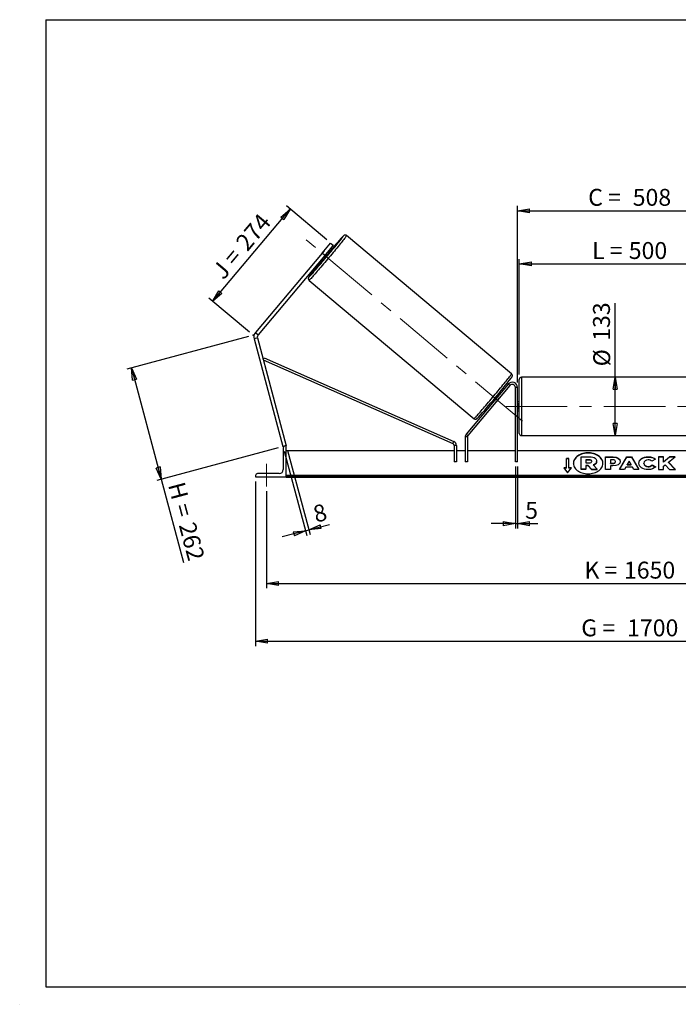
# Model space of a CAD drawing. Units: millimetres. Extents: x 0 to 292, y 1 to 205.
# Drawn here: x 0 to 136, y 1 to 205 of the extents above; entities that cross this region are included whole.
import ezdxf

# ---------------------------------------------------------------- set-up
doc = ezdxf.new("R2010")
doc.units = ezdxf.units.MM
doc.header["$PDSIZE"] = -1
doc.linetypes.add('CENTERX2', pattern=[20.32, 12.7, -2.54, 2.54, -2.54])
doc.layers.add('SLD-0', color=7, linetype='Continuous')
doc.styles.add('SLDTEXTSTYLE0', font='TXT', dxfattribs={"width": 0.75})
doc.styles.add('SLDTEXTSTYLE2', font='TXT', dxfattribs={"width": 0.666667})
doc.dimstyles.new('SLDDIMSTYLE0', dxfattribs={"dimtxt": 3.501, "dimasz": 2.5, "dimexe": 0, "dimexo": 0.0625, "dimgap": 0.87525, "dimtad": 1, "dimdec": 0, "dimlfac": 11, "dimrnd": 1e-09, "dimzin": 12, "dimdsep": 46, "dimtxsty": 'SLDTEXTSTYLE0', "dimblk1": 'CLOSED', "dimblk2": 'CLOSED', "dimsah": 1, "dimcen": 0.09, "dimadec": 0, "dimazin": 3, "dimtfac": 1, "dimtofl": 0, "dimtmove": 0, "dimatfit": 3, "dimldrblk": 'CLOSED', "dimfxl": 1, "dimfrac": 2, "dimtolj": 1, "dimtzin": 12, "dimarcsym": 0})
doc.dimstyles.new('SLDDIMSTYLE1', dxfattribs={"dimtxt": 3.501, "dimasz": 2.5, "dimexe": 0, "dimexo": 0.0625, "dimgap": 0.87525, "dimtad": 1, "dimdec": 4, "dimlfac": 11, "dimzin": 12, "dimdsep": 46, "dimtxsty": 'SLDTEXTSTYLE0', "dimblk1": 'CLOSED', "dimblk2": 'CLOSED', "dimsah": 1, "dimcen": 0.09, "dimadec": 0, "dimazin": 3, "dimtfac": 1, "dimtofl": 0, "dimtmove": 0, "dimatfit": 3, "dimldrblk": 'CLOSED', "dimfxl": 1, "dimfrac": 2, "dimtolj": 1, "dimtzin": 12, "dimarcsym": 0})
doc.dimstyles.new('SLDDIMSTYLE2', dxfattribs={"dimtxt": 3.501, "dimasz": 2.5, "dimexe": 0, "dimexo": 0.0625, "dimgap": 0.87525, "dimtad": 1, "dimdec": 0, "dimlfac": 11, "dimrnd": 1e-09, "dimzin": 12, "dimdsep": 46, "dimtxsty": 'SLDTEXTSTYLE0', "dimblk1": 'CLOSED', "dimblk2": 'CLOSED', "dimsah": 1, "dimcen": 0.09, "dimadec": 0, "dimazin": 3, "dimtfac": 1, "dimtmove": 0, "dimatfit": 0, "dimldrblk": 'CLOSED', "dimfxl": 1, "dimfrac": 2, "dimtolj": 1, "dimtzin": 12, "dimarcsym": 0})

# ---------------------------------------------------------------- blocks, each defined once
blk = doc.blocks.new('_Closed')
at = {"color": 0, "linetype": 'ByBlock', "lineweight": -2}
for p, q in [((-1, 0.166667), (0, 0)), ((-1, 0.166667), (-1, -0.166667)), ((0, 0), (-1, -0.166667)), ((0, 0), (-1, 0))]:
    blk.add_line(p, q, dxfattribs=at)
blk = doc.blocks.new('_D')
at = {"layer": 'SLD-0'}
for p, q in [((46.9, 139.43), (21.75, 132.69)), ((22.71, 132.95), (28.88, 109.92)), ((53.07, 116.4), (27.92, 109.66)), ((28.88, 109.92), (33.5, 92.66))]:
    blk.add_line(p, q, dxfattribs=at)
at = {"layer": 'SLD-0', "xscale": 2.5, "yscale": 2.5}
for p, rotation in [((22.71, 132.95), 105), ((28.88, 109.92), 285)]:
    blk.add_blockref('_Closed', p, dxfattribs=dict(at, rotation=rotation))
at = {"layer": 'SLD-0', "char_height": 3.501, "attachment_point": 1, "rotation": 285}
for s, insert, style in [('H =', (33.63, 109.64), 'SLDTEXTSTYLE2'), ('262', (35.85, 101.33), 'SLDTEXTSTYLE0')]:
    blk.add_mtext(s, dxfattribs=dict(at, insert=insert, style=style))
blk = doc.blocks.new('_D_1')
at = {"layer": 'SLD-0'}
for p, q in [((39.49, 146.71), (55.51, 165.81)), ((63.12, 159.42), (54.75, 166.45)), ((47.1, 140.33), (38.72, 147.35))]:
    blk.add_line(p, q, dxfattribs=at)
at = {"layer": 'SLD-0', "xscale": 2.5, "yscale": 2.5}
for p, rotation in [((55.51, 165.81), 50), ((39.49, 146.71), 230)]:
    blk.add_blockref('_Closed', p, dxfattribs=dict(at, rotation=rotation))
at = {"layer": 'SLD-0', "char_height": 3.501, "attachment_point": 1, "rotation": 50}
for s, insert, style in [('274', (44.01, 159.13), 'SLDTEXTSTYLE0'), ('J =', (39.08, 153.25), 'SLDTEXTSTYLE2')]:
    blk.add_mtext(s, dxfattribs=dict(at, insert=insert, style=style))
blk = doc.blocks.new('_D_2')
at = {"layer": 'SLD-0', "color": 7}
for p, q in [((191.45, 158.62), (204.13, 169.26)), ((152.19, 124.98), (220.24, 124.98))]:
    blk.add_line(p, q, dxfattribs=at)
blk.add_arc((151.36, 124.98), 67.88, 0, 40, dxfattribs=at)
at = {"layer": 'SLD-0', "color": 7, "xscale": 2.5, "yscale": 2.5}
for p, rotation in [((203.36, 168.61), 128.9454202905), ((219.24, 124.98), 271.0545797095)]:
    blk.add_blockref('_Closed', p, dxfattribs=dict(at, rotation=rotation))
at = {"layer": 'SLD-0', "color": 7, "insert": (218.19, 153.05), "char_height": 3.501, "attachment_point": 1, "rotation": 290, "style": 'SLDTEXTSTYLE0'}
blk.add_mtext('40°', dxfattribs=at)
blk = doc.blocks.new('_D_3')
at = {"layer": 'SLD-0', "color": 7}
for p, q in [((50.64, 107.43), (50.64, 87.33)), ((200.64, 107.43), (200.64, 87.33)), ((50.64, 88.33), (200.64, 88.33))]:
    blk.add_line(p, q, dxfattribs=at)
at = {"layer": 'SLD-0', "color": 7, "xscale": 2.5, "yscale": 2.5, "rotation": 180}
blk.add_blockref('_Closed', (50.64, 88.33), dxfattribs=at)
at = {"layer": 'SLD-0', "color": 7, "xscale": 2.5, "yscale": 2.5}
blk.add_blockref('_Closed', (200.64, 88.33), dxfattribs=at)
at = {"layer": 'SLD-0', "color": 7, "char_height": 3.501, "attachment_point": 1}
for s, insert, style in [('K =', (116.38, 92.84), 'SLDTEXTSTYLE2'), ('1650', (124.56, 92.84), 'SLDTEXTSTYLE0')]:
    blk.add_mtext(s, dxfattribs=dict(at, insert=insert, style=style))
blk = doc.blocks.new('_D_4')
at = {"layer": 'SLD-0', "color": 7}
for p, q in [((48.37, 109.43), (48.37, 75.39)), ((202.92, 109.43), (202.92, 75.39)), ((48.37, 76.39), (202.92, 76.39))]:
    blk.add_line(p, q, dxfattribs=at)
at = {"layer": 'SLD-0', "color": 7, "xscale": 2.5, "yscale": 2.5, "rotation": 180}
blk.add_blockref('_Closed', (48.37, 76.39), dxfattribs=at)
at = {"layer": 'SLD-0', "color": 7, "xscale": 2.5, "yscale": 2.5}
blk.add_blockref('_Closed', (202.92, 76.39), dxfattribs=at)
at = {"layer": 'SLD-0', "color": 7, "char_height": 3.501, "attachment_point": 1}
for s, insert, style in [('G =', (115.73, 80.9), 'SLDTEXTSTYLE2'), ('1700', (125.21, 80.9), 'SLDTEXTSTYLE0')]:
    blk.add_mtext(s, dxfattribs=dict(at, insert=insert, style=style))
blk = doc.blocks.new('_D_6')
at = {"layer": 'SLD-0', "color": 7}
for p, q in [((102.92, 131.57), (102.92, 155.47)), ((148.37, 131.57), (148.37, 155.47)), ((102.92, 154.47), (148.37, 154.47))]:
    blk.add_line(p, q, dxfattribs=at)
at = {"layer": 'SLD-0', "color": 7, "xscale": 2.5, "yscale": 2.5, "rotation": 180}
blk.add_blockref('_Closed', (102.92, 154.47), dxfattribs=at)
at = {"layer": 'SLD-0', "color": 7, "xscale": 2.5, "yscale": 2.5}
blk.add_blockref('_Closed', (148.37, 154.47), dxfattribs=at)
at = {"layer": 'SLD-0', "color": 7, "char_height": 3.501, "attachment_point": 1}
for s, insert, style in [('L =', (117.98, 158.98), 'SLDTEXTSTYLE2'), ('500', (125.55, 158.98), 'SLDTEXTSTYLE0')]:
    blk.add_mtext(s, dxfattribs=dict(at, insert=insert, style=style))
blk = doc.blocks.new('_D_7')
at = {"layer": 'SLD-0', "color": 7}
for p, q in [((102.55, 129.89), (102.55, 166.47)), ((102.55, 165.47), (148.73, 165.47)), ((148.73, 129.89), (148.73, 166.47))]:
    blk.add_line(p, q, dxfattribs=at)
at = {"layer": 'SLD-0', "color": 7, "xscale": 2.5, "yscale": 2.5, "rotation": 180}
blk.add_blockref('_Closed', (102.55, 165.47), dxfattribs=at)
at = {"layer": 'SLD-0', "color": 7, "xscale": 2.5, "yscale": 2.5}
blk.add_blockref('_Closed', (148.73, 165.47), dxfattribs=at)
at = {"layer": 'SLD-0', "color": 7, "char_height": 3.501, "attachment_point": 1}
for s, insert, style in [('C =', (117.16, 169.99), 'SLDTEXTSTYLE2'), ('508', (126.37, 169.99), 'SLDTEXTSTYLE0')]:
    blk.add_mtext(s, dxfattribs=dict(at, insert=insert, style=style))
blk = doc.blocks.new('_D_8')
at = {"layer": 'SLD-0', "color": 7}
for p, q in [((102.1, 112.52), (102.1, 99.71)), ((102.55, 112.52), (102.55, 99.71)), ((102.1, 100.71), (97.1, 100.71)), ((102.1, 100.71), (102.55, 100.71)), ((102.55, 100.71), (106.72, 100.71))]:
    blk.add_line(p, q, dxfattribs=at)
at = {"layer": 'SLD-0', "color": 7, "xscale": 2.5, "yscale": 2.5}
blk.add_blockref('_Closed', (102.1, 100.71), dxfattribs=at)
at = {"layer": 'SLD-0', "color": 7, "xscale": 2.5, "yscale": 2.5, "rotation": 180}
blk.add_blockref('_Closed', (102.55, 100.71), dxfattribs=at)
at = {"layer": 'SLD-0', "color": 7, "insert": (104.13, 105.22), "char_height": 3.5, "attachment_point": 1, "style": 'SLDTEXTSTYLE0'}
blk.add_mtext('5', dxfattribs=at)
blk = doc.blocks.new('_D_9')
at = {"layer": 'SLD-0', "color": 7}
for p, q in [((54.29, 115.69), (58.96, 98.28)), ((54.99, 115.88), (59.66, 98.47)), ((59.4, 99.43), (63.64, 100.57)), ((58.7, 99.24), (53.87, 97.95)), ((58.7, 99.24), (59.4, 99.43))]:
    blk.add_line(p, q, dxfattribs=at)
at = {"layer": 'SLD-0', "color": 7, "xscale": 2.5, "yscale": 2.5}
for p, rotation in [((59.4, 99.43), 195), ((58.7, 99.24), 15)]:
    blk.add_blockref('_Closed', p, dxfattribs=dict(at, rotation=rotation))
at = {"layer": 'SLD-0', "color": 7, "insert": (59.97, 104.26), "char_height": 3.5, "attachment_point": 1, "rotation": 15, "style": 'SLDTEXTSTYLE0'}
blk.add_mtext('8', dxfattribs=at)
blk = doc.blocks.new('_D_11')
at = {"layer": 'SLD-0', "color": 7}
for p, q in [((122.72, 131.02), (122.72, 146.31)), ((122.72, 118.93), (122.72, 131.02))]:
    blk.add_line(p, q, dxfattribs=at)
at = {"layer": 'SLD-0', "color": 7, "xscale": 2.5, "yscale": 2.5}
for p, rotation in [((122.72, 131.02), 90), ((122.72, 118.93), 270)]:
    blk.add_blockref('_Closed', p, dxfattribs=dict(at, rotation=rotation))
at = {"layer": 'SLD-0', "color": 7, "char_height": 3.501, "attachment_point": 1, "rotation": 90, "style": 'SLDTEXTSTYLE0'}
for s, insert in [('133', (118.16, 138.55)), ('%%c', (118.21, 133.27))]:
    blk.add_mtext(s, dxfattribs=dict(at, insert=insert))

msp = doc.modelspace()

# ---------------------------------------------------------------- linework, layer by layer
at = {"color": 7, "linetype": 'Continuous', "lineweight": 18}
for p, q in [((292, 205), (5, 205)), ((5, 205), (5, 4.8673676)), ((4.9378781, 61.1667378), (5, 61.1667378))]:
    msp.add_line(p, q, dxfattribs=at)
at = {"color": 7, "linetype": 'Continuous', "lineweight": 25}
for p, q in [((101.327015, 131.6965182), (67.209501, 160.3245116)), ((62.547845, 157.1918225), (61.7132229, 156.1971586)), ((62.1332074, 156.6922472), (63.8862645, 158.7814594)), ((64.4433878, 158.3139775), (62.6903307, 156.2247653)), ((63.5597722, 156.6819511), (63.274683, 156.9211694)), ((63.8862645, 158.7814594), (64.4433878, 158.3139775)), ((62.1332074, 156.6922472), (48.3485189, 140.2642952)), ((62.6903307, 156.2247653), (48.9056422, 139.7968133)), ((62.1059783, 155.5283613), (62.3910675, 155.289143)), ((62.6903307, 156.2247653), (62.1332074, 156.6922472)), ((62.2730196, 155.7274334), (62.358581, 155.6556388)), ((62.358581, 155.6556388), (63.1932031, 156.6503027)), ((63.1932031, 156.6503027), (63.1076417, 156.7220973)), ((59.4376145, 151.0623378), (93.5551285, 122.4343444)), ((48.7602739, 139.1410994), (48.0577824, 138.9528674)), ((48.0577824, 138.9528674), (54.0322873, 116.6557116)), ((48.3485189, 140.2642952), (48.9056422, 139.7968133)), ((48.7602739, 139.1410994), (54.7347788, 116.8439437)), ((49.9656901, 134.6424247), (50.1497102, 135.0580546)), ((49.9656901, 134.6424247), (89.1800036, 117.2802971)), ((50.1497102, 135.0580546), (89.3640236, 117.695927)), ((102.9165969, 124.9787038), (102.9165969, 130.5696129)), ((147.9165969, 131.0241584), (103.3711424, 131.0241584)), ((100.6263666, 129.5890176), (91.9359432, 119.2321742)), ((100.9745687, 129.2968414), (92.2841452, 118.939998)), ((100.9745687, 129.2968414), (100.6263666, 129.5890176)), ((102.5529606, 128.8877948), (102.0984151, 128.8877948)), ((102.0984151, 113.5241584), (102.0984151, 128.8877948)), ((102.5529606, 113.5241584), (102.5529606, 128.8877948)), ((98.0079018, 125.7423069), (98.8425239, 126.7369709)), ((98.4247584, 127.0875177), (98.4849669, 127.0369968)), ((98.6520082, 127.2360689), (98.4546582, 127.4016652)), ((98.8331689, 126.7448206), (98.8425239, 126.7369709)), ((97.2859534, 126.0088571), (97.4833035, 125.8432608)), ((97.6503448, 126.0423329), (97.5901363, 126.0928538)), ((98.0079018, 125.7423069), (97.9985468, 125.7501567)), ((102.9165969, 125.8877948), (102.5529606, 125.8877948)), ((102.5529606, 125.6279246), (102.6438697, 125.6279246)), ((102.6438697, 124.3294831), (102.5529606, 124.3294831)), ((102.6438697, 125.6279246), (102.6438697, 124.3294831)), ((102.9165969, 119.3877948), (102.9165969, 124.9787038)), ((102.5529606, 124.0696129), (102.9165969, 124.0696129)), ((92.1778017, 118.6478218), (91.7232563, 118.6478218)), ((91.7232563, 118.6478218), (91.7232563, 113.5241584)), ((91.9359432, 119.2321742), (92.2841452, 118.939998)), ((92.1778017, 118.6478218), (92.1778017, 113.5241584)), ((103.3711424, 118.9332493), (147.9165969, 118.9332493)), ((54.2667424, 116.7185337), (54.0322873, 116.6557116)), ((54.0984151, 116.3877948), (54.0984151, 111.8877948)), ((54.7347788, 116.7968857), (54.507506, 116.7968857)), ((54.7347788, 116.8439437), (54.5591559, 116.7968857)), ((54.7347788, 110.4332493), (54.7347788, 116.7968857)), ((89.1800036, 117.2802971), (89.3640236, 117.695927)), ((89.9050745, 116.8646672), (89.450529, 116.8646672)), ((89.450529, 116.8646672), (89.450529, 113.5241584)), ((89.9050745, 116.8646672), (89.9050745, 113.5241584)), ((89.450529, 115.7968857), (54.7347788, 115.7968857)), ((91.7232563, 115.7968857), (89.9050745, 115.7968857)), ((102.0984151, 115.7968857), (92.1778017, 115.7968857)), ((148.7347788, 115.7968857), (102.5529606, 115.7968857)), ((113.1893242, 114.167972), (112.6438697, 114.167972)), ((112.6438697, 112.2394989), (112.6438697, 114.167972)), ((113.1893242, 114.1036896), (112.6438697, 114.1036896)), ((113.1893242, 112.2394989), (113.1893242, 114.167972)), ((115.6813959, 114.5371075), (117.4045893, 114.5371075)), ((115.6813959, 111.9603755), (115.6813959, 114.5371075)), ((120.7359612, 114.5100597), (122.2944022, 114.5100597)), ((120.7359612, 111.9387623), (120.7359612, 114.5100597)), ((120.7359612, 114.4457772), (122.2944022, 114.4457772)), ((122.2944022, 114.4457772), (122.2944022, 114.5100597)), ((123.6226052, 111.9387551), (125.1612416, 114.5124215)), ((123.6610357, 111.9387551), (125.1612416, 114.448139)), ((125.1612416, 114.5124215), (126.1264977, 114.5124215)), ((125.1612416, 114.448139), (125.1612416, 114.5124215)), ((125.1612416, 114.448139), (126.1264977, 114.448139)), ((126.1264977, 114.5124215), (127.6650349, 111.9387551)), ((126.1264977, 114.448139), (126.1264977, 114.5124215)), ((126.1264977, 114.448139), (127.6266069, 111.9387551)), ((129.5507327, 114.4972252), (129.5507327, 114.5615076)), ((132.7133568, 114.5100387), (131.7055333, 114.5100387)), ((131.7055333, 114.5100387), (131.7055333, 111.9387413)), ((132.7133568, 114.4457562), (131.7055333, 114.4457562)), ((133.965353, 114.5100387), (132.7133568, 113.46686)), ((132.7133568, 113.46686), (132.7133568, 114.5100387)), ((133.965353, 114.4457562), (132.7133568, 113.4025776)), ((133.7834552, 113.4044309), (135.1601969, 114.5100387)), ((135.1601969, 114.5100387), (133.965353, 114.5100387)), ((133.965353, 114.4457562), (133.965353, 114.5100387)), ((135.0801501, 114.4457562), (133.965353, 114.4457562)), ((89.9050745, 113.5241584), (89.450529, 113.5241584)), ((92.1778017, 113.5241584), (91.7232563, 113.5241584)), ((102.5529606, 113.5241584), (102.0984151, 113.5241584)), ((112.6438697, 112.2394989), (112.0984151, 112.2394989)), ((112.0984151, 112.2394989), (112.9165969, 111.237435)), ((112.6438697, 112.1752165), (112.1509015, 112.1752165)), ((112.6438697, 112.1752165), (112.6438697, 112.2394989)), ((112.9165969, 111.237435), (113.7347788, 112.2394989)), ((113.7347788, 112.2394989), (113.1893242, 112.2394989)), ((113.1893242, 112.1752165), (113.1893242, 112.2394989)), ((113.6822924, 112.1752165), (113.1893242, 112.1752165)), ((117.3525621, 113.9187392), (116.6913874, 113.9187392)), ((116.6913874, 113.9187392), (116.6913874, 113.3003012)), ((117.3525621, 113.8544568), (116.6913874, 113.8544568)), ((116.6913874, 113.3003012), (117.3576862, 113.3003012)), ((117.1339114, 112.7407389), (116.6913874, 112.7407389)), ((116.6913874, 112.7407389), (116.6913874, 111.9603755)), ((117.1339114, 112.6764564), (116.6913874, 112.6764564)), ((117.8679045, 111.9603755), (117.1339114, 112.7407389)), ((117.1339114, 112.6764564), (117.1339114, 112.7407389)), ((117.8679045, 111.8960931), (117.1339114, 112.6764564)), ((117.3525621, 113.8544568), (117.3525621, 113.9187392)), ((117.8990416, 113.6057577), (117.8990416, 113.6132825)), ((118.1645954, 112.8586991), (119.0339762, 111.9603755)), ((118.9141568, 113.6573173), (118.9141568, 113.650071)), ((118.9141568, 113.5857886), (118.9141568, 113.650071)), ((122.2164604, 113.9113396), (121.7437846, 113.9113396)), ((121.7437846, 113.9113396), (121.7437846, 113.2317268)), ((121.7437846, 113.2317268), (122.2216829, 113.2317268)), ((121.7437846, 113.1674444), (121.7437846, 113.2317268)), ((121.7437846, 113.1674444), (122.2216829, 113.1674444)), ((121.7437846, 112.6734186), (121.7437846, 111.9387623)), ((122.2424738, 112.6734186), (121.7437846, 112.6734186)), ((122.2216829, 113.1674444), (122.2216829, 113.2317268)), ((122.7983147, 113.566029), (122.7983147, 113.5733448)), ((122.7983147, 113.5017465), (122.7983147, 113.566029)), ((123.8061381, 113.6064405), (123.8061381, 113.5991246)), ((124.9189609, 112.3950586), (124.6628424, 111.9387551)), ((126.3278062, 112.3950586), (124.9189609, 112.3950586)), ((125.6360847, 113.6726946), (125.2283445, 112.9462599)), ((125.2283445, 112.8819775), (125.2283445, 112.9462599)), ((125.2283445, 112.9462599), (126.0388994, 112.9462599)), ((125.2283445, 112.8819775), (126.0388994, 112.8819775)), ((126.0388994, 112.9462599), (125.6360847, 113.6726946)), ((126.0388994, 112.8819775), (126.0388994, 112.9462599)), ((126.5911919, 111.9387551), (126.3278062, 112.3950586)), ((127.6338185, 113.2170531), (127.6338185, 113.224369)), ((128.6727787, 113.2317545), (128.6727787, 113.224369)), ((128.6727787, 113.1600865), (128.6727787, 113.224369)), ((129.5403868, 112.4731578), (129.5403868, 112.5374402)), ((131.0936061, 114.0252169), (130.3351757, 113.6100914)), ((130.3610907, 112.8497248), (131.1196187, 112.4676951)), ((130.3610907, 112.7854424), (130.3610907, 112.8497248)), ((130.3610907, 112.7854424), (131.0724505, 112.4271688)), ((132.7133568, 113.4025776), (132.7133568, 113.46686)), ((132.7133568, 112.603583), (133.0821758, 112.8937806)), ((132.7133568, 111.9387413), (132.7133568, 112.603583)), ((133.0821758, 112.8937806), (133.9964898, 111.9387413)), ((135.2069027, 111.9387413), (133.7834552, 113.4044309)), ((133.7834552, 113.3401485), (133.7834552, 113.4044309)), ((135.1444729, 111.9387413), (133.7834552, 113.3401485)), ((48.3711424, 110.660522), (48.3711424, 110.4332493)), ((48.3711424, 110.4332493), (54.7347788, 110.4332493)), ((53.2802333, 111.0696129), (48.7802333, 111.0696129)), ((196.5529606, 110.6542909), (54.7347788, 110.6542909)), ((196.5529606, 110.4614436), (54.7347788, 110.4614436)), ((54.7347788, 110.4332493), (54.7347788, 110.3283103)), ((54.7347788, 110.3283103), (196.5529606, 110.3283103)), ((116.6913874, 111.9603755), (115.6813959, 111.9603755)), ((115.6813959, 111.8960931), (115.6813959, 111.9603755)), ((116.6913874, 111.8960931), (115.6813959, 111.8960931)), ((116.6913874, 111.8960931), (116.6913874, 111.9603755)), ((117.8679045, 111.9603755), (119.0339762, 111.9603755)), ((117.8679045, 111.8960931), (117.8679045, 111.9603755)), ((117.8679045, 111.8960931), (119.0339762, 111.8960931)), ((119.0339762, 111.8960931), (119.0339762, 111.9603755)), ((121.7437846, 111.9387623), (120.7359612, 111.9387623)), ((124.6628424, 111.9387551), (123.6226052, 111.9387551)), ((127.6650349, 111.9387551), (126.5911919, 111.9387551)), ((131.7055333, 111.9387413), (132.7133568, 111.9387413)), ((133.9964898, 111.9387413), (135.2069027, 111.9387413))]:
    msp.add_line(p, q, dxfattribs=at)
at = {"color": 8, "linetype": 'Continuous', "lineweight": 25}
for p, q in [((103.3711424, 131.0241584), (103.3711424, 124.9787038)), ((103.3711424, 124.9787038), (103.3711424, 118.9332493))]:
    msp.add_line(p, q, dxfattribs=at)
at = {"color": 8, "linetype": 'Continuous', "lineweight": 25, "flags": 128}
for points in [[(67.209501, 160.3245116), (67.2056217, 160.3067137), (67.1810299, 160.2643019), (67.1358567, 160.1975026), (67.0703433, 160.106672), (66.9848392, 159.9922948), (66.8798006, 159.8549813), (66.7557879, 159.6954641), (66.6134627, 159.5145943), (66.4535845, 159.3133369), (66.2770062, 159.0927657), (66.08467, 158.8540576), (65.8776021, 158.5984861), (65.6569072, 158.3274148), (65.423763, 158.0422901), (65.1794132, 157.7446331), (64.9251616, 157.4360321), (64.6623648, 157.1181335), (64.3924248, 156.7926335), (64.116782, 156.4612687), (63.836907, 156.1258071), (63.554293, 155.7880386), (63.270448, 155.4497653), (62.9868864, 155.112792), (62.705121, 154.7789166), (62.4266553, 154.4499205), (62.1529749, 154.1275591), (61.8855401, 153.8135522), (61.6257777, 153.5095753), (61.3750737, 153.2172502), (61.1347658, 152.9381365), (60.9061359, 152.6737234), (60.6904041, 152.4254218), (60.4887213, 152.1945564), (60.3021636, 151.982359), (60.1317263, 151.7899617), (59.9783188, 151.618391), (59.8427596, 151.4685625), (59.725772, 151.3412754), (59.6279801, 151.2372089), (59.5499057, 151.1569182), (59.4919654, 151.1008318), (59.4544683, 151.0692488), (59.4376145, 151.0623378), (59.437612, 151.06234)], [(59.4891934, 151.875211), (59.4855359, 151.8701746), (59.4303571, 151.7921068), (59.3954841, 151.7380586), (59.3811166, 151.7083396), (59.387337, 151.7031201), (59.4141096, 151.7224299), (59.461281, 151.7661585), (59.4769656, 151.7816086)], [(93.5551285, 122.4343444), (93.5719823, 122.4412554), (93.6094794, 122.4728384), (93.6674197, 122.5289248), (93.7454941, 122.6092155), (93.843286, 122.713282), (93.9602736, 122.8405691), (94.0958328, 122.9903976), (94.2492403, 123.1619683), (94.4196776, 123.3543656), (94.6062353, 123.566563), (94.8079181, 123.7974284), (95.0236499, 124.04573), (95.2522797, 124.3101431), (95.4925877, 124.5892568), (95.7432917, 124.8815819), (96.003054, 125.1855588), (96.2704889, 125.4995657), (96.5441692, 125.8219271), (96.822635, 126.1509232), (97.1044003, 126.4847986), (97.387962, 126.8217719), (97.671807, 127.1600452), (97.954421, 127.4978137), (98.234296, 127.8332753), (98.5099388, 128.1646401), (98.7798787, 128.4901401), (99.0426756, 128.8080387), (99.2969271, 129.1166397), (99.5412769, 129.4142967), (99.7744212, 129.6994214), (99.9951161, 129.9704927), (100.202184, 130.2260642), (100.3945202, 130.4647723), (100.5710985, 130.6853435), (100.7309767, 130.8866009), (100.8733019, 131.0674707), (100.9973146, 131.2269879), (101.1023532, 131.3643014), (101.1878573, 131.4786786), (101.2533707, 131.5695092), (101.2985438, 131.6363085), (101.3231357, 131.6787203), (101.327015, 131.6965182), (101.327015, 131.6965182)]]:
    msp.add_lwpolyline(points, dxfattribs=at)
at = {"color": 7, "linetype": 'Continuous', "lineweight": 25, "flags": 128}
for points in [[(59.4769656, 151.7816086), (59.5285812, 151.8340554), (59.6156245, 151.9257316), (59.7219124, 152.0406621), (59.8468361, 152.1781885), (59.98968, 152.3375231), (60.149626, 152.5177533), (60.3257579, 152.7178467), (60.5170668, 152.9366572), (60.7224569, 153.1729315), (60.9407518, 153.4253161), (61.1707011, 153.6923656), (61.4109877, 153.9725501), (61.6602352, 154.2642649), (61.9170159, 154.5658391), (62.1798591, 154.8755453), (62.4472592, 155.1916094), (62.7176846, 155.5122211), (62.9895862, 155.835544), (63.2614067, 156.1597261), (63.5315891, 156.4829105), (63.7985857, 156.8032461), (64.0608674, 157.118898), (64.3169317, 157.4280581), (64.565312, 157.7289557), (64.8045855, 158.0198671), (65.0333817, 158.2991262), (65.2503901, 158.5651333), (65.4543677, 158.8163648), (65.6441461, 159.0513816), (65.8186383, 159.2688375), (65.9768447, 159.4674871), (66.1178593, 159.6461925), (66.2408743, 159.80393), (66.345185, 159.9397961), (66.430194, 160.0530127), (66.4954144, 160.1429312), (66.5205517, 160.1790887)], [(62.547845, 157.1918225), (62.6208403, 157.2747252), (62.639287, 157.2953693)], [(61.6271279, 156.0891251), (61.6442551, 156.1108764), (61.7132229, 156.1971586)], [(120.2206458, 113.1715942), (120.211838, 113.3067785), (120.1713043, 113.5281549), (120.098795, 113.7454109), (119.9950787, 113.9562435), (119.8612546, 114.158418), (119.6987415, 114.3497913), (119.509262, 114.5283346), (119.2948246, 114.6921554), (119.0577025, 114.8395173), (118.8004091, 114.968858), (118.5256718, 115.0788065), (118.236403, 115.1681975), (117.9356689, 115.2360832), (117.6266574, 115.2817441), (117.3126442, 115.3046963), (116.9969577, 115.3046963), (116.6829445, 115.2817441), (116.373933, 115.2360832), (116.0731989, 115.1681975), (115.7839301, 115.0788065), (115.5091928, 114.968858), (115.2518994, 114.8395173), (115.0147773, 114.6921554), (114.8003399, 114.5283346), (114.6108604, 114.3497913), (114.4483473, 114.158418), (114.3145232, 113.9562435), (114.2108069, 113.7454109), (114.1382976, 113.5281549), (114.0977639, 113.3067785), (114.0889561, 113.1715942)], [(117.1548009, 111.0356175), (117.4700688, 111.0471088), (117.7819948, 111.0814609), (118.0872723, 111.1383096), (118.3826654, 111.2170523), (118.6650429, 111.3168544), (118.9314114, 111.4366579), (119.1789474, 111.5751928), (119.4050269, 111.7309907), (119.6072535, 111.9024001), (119.7834835, 112.0876039), (119.9318488, 112.2846391), (120.0507766, 112.4914168), (120.1390065, 112.7057453), (120.195603, 112.9253527), (120.2199662, 113.147911), (120.211838, 113.371061), (120.1713043, 113.5924373), (120.098795, 113.8096933), (119.9950787, 114.020526), (119.8612546, 114.2227005), (119.6987415, 114.4140737), (119.509262, 114.592617), (119.2948246, 114.7564379), (119.0577025, 114.9037997), (118.8004091, 115.0331404), (118.5256718, 115.143089), (118.236403, 115.2324799), (117.9356689, 115.3003656), (117.6266574, 115.3460266), (117.3126442, 115.3689787), (116.9969577, 115.3689787), (116.6829445, 115.3460266), (116.373933, 115.3003656), (116.0731989, 115.2324799), (115.7839301, 115.143089), (115.5091928, 115.0331404), (115.2518994, 114.9037997), (115.0147773, 114.7564379), (114.8003399, 114.592617), (114.6108604, 114.4140737), (114.4483473, 114.2227005), (114.3145232, 114.020526), (114.2108069, 113.8096933), (114.1382976, 113.5924373), (114.0977639, 113.371061), (114.0896357, 113.147911), (114.1139989, 112.9253527), (114.1705954, 112.7057453), (114.2588252, 112.4914168), (114.3777531, 112.2846391), (114.5261184, 112.0876039), (114.7023484, 111.9024001), (114.904575, 111.7309907), (115.1306545, 111.5751928), (115.3781905, 111.4366579), (115.644559, 111.3168544), (115.9269365, 111.2170523), (116.2223296, 111.1383096), (116.5276071, 111.0814609), (116.8395331, 111.0471088), (117.1548009, 111.0356175)]]:
    msp.add_lwpolyline(points, dxfattribs=at)
at = {"color": 7, "linetype": 'Continuous', "lineweight": 25}
for centre, radius, start, end in [((143.8573785, 89.9027909), 104.5432208, 137.813319187, 140.251286494), ((143.0573109, 87.0596085), 105.757707, 139.774845305, 142.202771381), ((32.8756896, 181.2422197), 39.0373412, 319.047083545, 320.952916455), ((49.0813644, 167.6440439), 18.1601699, 317.130596699, 322.869403301), ((49.4627654, 139.3293314), 1.4545455, 140, 195), ((49.4627654, 139.3293314), 0.7272727, 140, 195), ((-34.14746, 237.4343656), 172.3172369, 318.27444739, 321.780237769), ((103.3711424, 130.5696129), 0.4545455, 90, 180), ((101.4620515, 128.8877948), 1.0909091, 0, 140), ((101.4620515, 128.8877948), 0.6363636, 0, 140), ((68.1072448, 151.6794347), 39.0373412, 319.047083545, 320.952916455), ((97.3444663, 128.0421211), 1.9868552, 318.93669721, 326.444321589), ((96.4624447, 126.9909687), 1.9868552, 313.555678411, 321.06330279), ((92.6323472, 118.6478218), 0.9090909, 140, 180), ((92.6323472, 118.6478218), 0.4545455, 140, 180), ((103.3711424, 119.3877948), 0.4545455, 180, 270), ((54.507506, 116.3877948), 0.4090909, 90, 180), ((88.9959836, 116.8646672), 0.4545455, 0, 66.118644369), ((88.9959836, 116.8646672), 0.9090909, 0, 66.118644369), ((48.7802333, 110.660522), 0.4090909, 90, 180), ((53.2802333, 111.8877948), 0.8181818, 270, 0)]:
    msp.add_arc(centre, radius, start, end, dxfattribs=at)
at = {"color": 8, "linetype": 'Continuous', "lineweight": 25}
for centre, radius, start, end in [((66.9953828, 159.6289088), 0.7685263, 123.680582594, 141.376839161), ((66.316369, 160.3481477), 0.2650878, 320.375939424, 342.49946538)]:
    msp.add_arc(centre, radius, start, end, dxfattribs=at)
at = {"color": 7, "linetype": 'Continuous', "lineweight": 25}
for points, knots in [([(67.209501, 160.3245116), (67.17905, 160.3465763), (67.1207044, 160.3888532), (67.0224073, 160.4221051), (66.9300454, 160.4340341), (66.8469115, 160.4284475), (66.7764782, 160.4115412), (66.7201458, 160.3891961), (66.6767005, 160.3660188), (66.641709, 160.3432834), (66.6100549, 160.319503), (66.5749796, 160.2899728), (66.5286153, 160.2468501), (66.4762505, 160.1950332), (66.429631, 160.1460873), (66.4128746, 160.1284947)], [0, 0, 0, 0, 0.0572730625, 0.1097377596, 0.1577761652, 0.2023506557, 0.2440103787, 0.2841999264, 0.3265903633, 0.375387695, 0.4381848337, 0.5274615094, 0.6734450138, 0.8826267385, 1, 1, 1, 1]), ([(59.4713264, 151.8521435), (59.4571465, 151.8326882), (59.4180041, 151.7789834), (59.3799751, 151.7226483), (59.3473258, 151.6697008), (59.3247124, 151.6274653), (59.305431, 151.5832171), (59.288651, 151.5327948), (59.2752766, 151.4658377), (59.2724759, 151.3827698), (59.2874356, 151.2892538), (59.3259015, 151.1942978), (59.3773002, 151.1157335), (59.4221978, 151.0789615), (59.4393129, 151.0649438)], [0, 0, 0, 0, 0.1314589956, 0.362882389, 0.501268404, 0.5932904457, 0.6490844508, 0.69818048, 0.746033626, 0.7955336742, 0.849215705, 0.905788505, 0.9640861879, 1, 1, 1, 1]), ([(101.2480862, 130.8450548), (101.2539348, 130.8528434), (101.2888345, 130.8993191), (101.3370122, 130.9666056), (101.3850988, 131.0367127), (101.4172441, 131.0890875), (101.4399247, 131.1313993), (101.4591972, 131.1756373), (101.4759788, 131.2260615), (101.4893528, 131.2930182), (101.4921537, 131.3760863), (101.4771936, 131.4696019), (101.438729, 131.5645592), (101.3873027, 131.643155), (101.3423707, 131.6799521), (101.3252222, 131.6939958)], [0, 0, 0, 0, 0.0392273677, 0.2340761431, 0.4381410203, 0.5601672543, 0.6413105924, 0.6905087164, 0.7338006888, 0.7759967098, 0.8196449387, 0.8669807627, 0.9168656137, 0.9682714345, 1, 1, 1, 1]), ([(93.5551285, 122.4343444), (93.5855795, 122.4122797), (93.6439251, 122.3700028), (93.7422222, 122.3367509), (93.8345841, 122.3248218), (93.917718, 122.3304085), (93.9881513, 122.3473148), (94.0444838, 122.36966), (94.0879287, 122.3928369), (94.1229219, 122.4155742), (94.154567, 122.4393434), (94.1897038, 122.46895), (94.2356074, 122.5115006), (94.2997795, 122.5756536), (94.3714116, 122.6501217), (94.4262051, 122.7092325), (94.4468975, 122.7315552)], [0, 0, 0, 0, 0.04753217509, 0.09107378184, 0.13094191191, 0.16793526256, 0.20250958355, 0.23586377369, 0.2710445302, 0.31154250976, 0.36365923722, 0.43775191524, 0.55890683836, 0.73251135541, 0.89898473825, 1, 1, 1, 1]), ([(129.5507327, 114.4972252), (129.6810175, 114.4933421), (129.9280013, 114.485981), (130.2734423, 114.4207804), (130.5858578, 114.3137153), (130.8492203, 114.1732988), (130.9859949, 114.0527736), (131.0465163, 113.9994424)], [0, 0, 0, 0, 0.2272667959, 0.4308345994, 0.6191551916, 0.8314800381, 1, 1, 1, 1]), ([(118.9141568, 113.5857886), (118.9088539, 113.5163429), (118.8987153, 113.3835716), (118.8085034, 113.1989224), (118.659123, 113.0343462), (118.4572537, 112.8992732), (118.2883744, 112.8398495), (118.2096471, 112.8121476)], [0, 0, 0, 0, 0.21278071399, 0.40680955396, 0.59180989153, 0.80971200978, 1, 1, 1, 1])]:
    msp.add_open_spline(points, degree=3, knots=knots, dxfattribs=at)
for points in [[(117.4045893, 114.5371075), (117.961612, 114.5371075), (118.3467879, 114.4339878), (118.5914524, 114.2574309)], [(118.5914524, 114.2574309), (118.8049794, 114.1102068), (118.9141568, 113.9114233), (118.9141568, 113.6573173)], [(122.2944022, 114.5100597), (123.213938, 114.5100597), (123.8061381, 114.1757575), (123.8061381, 113.6064405)], [(122.2944022, 114.4457772), (123.213938, 114.4457772), (123.8061381, 114.1114751), (123.8061381, 113.5421581)], [(127.6338185, 113.224369), (127.6338185, 113.9737966), (128.4493983, 114.5615076), (129.5507327, 114.5615076)], [(127.6338185, 113.1600865), (127.6338185, 113.9095141), (128.4493983, 114.4972252), (129.5507327, 114.4972252)], [(129.5507327, 114.5615076), (130.2935939, 114.5615076), (130.7714914, 114.3411247), (131.0936061, 114.0252169)], [(117.8990416, 113.6132825), (117.8990416, 113.8155499), (117.6908356, 113.9187392), (117.3525621, 113.9187392)], [(117.8990416, 113.549), (117.8990416, 113.7512674), (117.6908356, 113.8544568), (117.3525621, 113.8544568)], [(117.3576862, 113.3003012), (117.7013788, 113.3003012), (117.8990416, 113.4179828), (117.8990416, 113.6057577)], [(118.9141568, 113.650071), (118.9141568, 113.2562665), (118.6174658, 112.9948447), (118.1645954, 112.8586991)], [(122.7983147, 113.5733448), (122.7983147, 113.7937973), (122.5801561, 113.9113396), (122.2164604, 113.9113396)], [(122.2216829, 113.2317268), (122.5801561, 113.2317268), (122.7983147, 113.3639705), (122.7983147, 113.566029)], [(122.2216829, 113.1674444), (122.5801561, 113.1674444), (122.7983147, 113.299688), (122.7983147, 113.5017465)], [(123.8061381, 113.5991246), (123.8061381, 112.9929496), (123.1463428, 112.6734186), (122.2424738, 112.6734186)], [(129.5091509, 111.8873), (128.4701892, 111.8873), (127.6338185, 112.4493706), (127.6338185, 113.2170531)], [(129.5403868, 113.9113675), (129.0312518, 113.9113675), (128.6727787, 113.6064682), (128.6727787, 113.2317545)], [(128.6727787, 113.224369), (128.6727787, 112.8387162), (129.0312518, 112.5374402), (129.5403868, 112.5374402)], [(128.6727787, 113.1600865), (128.6727787, 112.7744337), (129.0312518, 112.4731578), (129.5403868, 112.4731578)], [(131.1196187, 112.4676951), (130.7767147, 112.1333931), (130.3143848, 111.8873), (129.5091509, 111.8873)], [(130.3351757, 113.6100914), (130.1273644, 113.7937556), (129.8884149, 113.9113675), (129.5403868, 113.9113675)], [(129.5403868, 112.5374402), (129.9195516, 112.5374402), (130.142932, 112.662368), (130.3610907, 112.8497248)], [(129.5403868, 112.4731578), (129.9195516, 112.4731578), (130.142932, 112.5980855), (130.3610907, 112.7854424)]]:
    msp.add_open_spline(points, degree=3, dxfattribs=at)
at = {"layer": 'SLD-0'}
for p, q in [((5, 205), (292, 205)), ((5, 205), (5, 4.8673676)), ((-0.4060091, 1.2451501), (-0.3857289, 1.2451501))]:
    msp.add_line(p, q, dxfattribs=at)
at = {"layer": 'SLD-0', "color": 7, "linetype": 'CENTERX2', "lineweight": 18}
for p, q in [((103.5675776, 121.9246825), (57.1970519, 160.8341735)), ((100.0984151, 124.9787038), (151.1893242, 124.9787038)), ((50.6438697, 108.4332493), (50.6438697, 113.0696129))]:
    msp.add_line(p, q, dxfattribs=at)
at = {"layer": 'SLD-0', "color": 7}
msp.add_line((5, 4.8673676), (292, 4.8673676), dxfattribs=at)
msp.add_point((47.8618076, 139.6842552), dxfattribs=at)

# ---------------------------------------------------------------- dimensions: what is measured, and where the dimension line sits
dim = msp.add_angular_dim_2l(base=(215.1483654, 148.195842), line1=((190.6866208, 157.9778225), (151.3397926, 124.9619134)), line2=((151.1893242, 124.9787038), (100.0984151, 124.9787038)), dimstyle='SLDDIMSTYLE1', dxfattribs=at)
dim.commit()
dim.dimension.update_dxf_attribs({"geometry": '_D_2', "text_midpoint": (215.1483654, 148.195842), "dimtype": 162})
for base, p1, p2, text, picture, middle in [((148.7347788, 165.4728873), (102.5529606, 128.8877948), (148.7347788, 128.8877948), 'C = <>', '_D_7', (125.6438697, 165.4728873)), ((148.3711424, 154.4704631), (102.9165969, 130.5696129), (148.3711424, 130.5696129), 'L = <>', '_D_6', (125.6438697, 154.4704631)), ((202.9165969, 76.3917623), (48.3711424, 110.4332493), (202.9165969, 110.4332493), 'G = <>', '_D_4', (125.6438697, 76.3917623)), ((200.6438697, 88.3283103), (50.6438697, 108.4332493), (200.6438697, 108.4332493), 'K = <>', '_D_3', (125.6438697, 88.3283103))]:
    dim = msp.add_linear_dim(base=base, p1=p1, p2=p2, text=text, dimstyle='SLDDIMSTYLE0', dxfattribs=at)
    dim.commit()
    dim.dimension.update_dxf_attribs({"geometry": picture, "text_midpoint": middle, "dimtype": 160})
at = {"layer": 'SLD-0'}
for base, p2, angle, text, picture, middle in [((55.5111995, 165.8089733), (63.8862645, 158.7814594), 50, 'J = <>', '_D_1', (47.4989711, 156.2603712)), ((28.881583, 109.9166007), (54.0322873, 116.6557116), 285, 'H = <>', '_D', (31.3860687, 100.5697327))]:
    dim = msp.add_linear_dim(base=base, p1=(47.8618076, 139.6842552), p2=p2, angle=angle, text=text, dimstyle='SLDDIMSTYLE0', dxfattribs=at)
    dim.commit()
    dim.dimension.update_dxf_attribs({"geometry": picture, "text_midpoint": middle, "dimtype": 160})
at = {"layer": 'SLD-0', "color": 7}
dim = msp.add_linear_dim(base=(122.7226792, 131.0241584), p1=(103.3711424, 118.9332493), p2=(103.3711424, 131.0241584), angle=90, text='%%c<>', dimstyle='SLDDIMSTYLE0', dxfattribs=at)
dim.commit()
dim.dimension.update_dxf_attribs({"geometry": '_D_11', "text_midpoint": (122.7226792, 139.7886605), "dimtype": 160})
dim = msp.add_linear_dim(base=(59.4001867, 99.4324041), p1=(54.0322873, 116.6557116), p2=(54.7347788, 116.8439437), angle=15, dimstyle='SLDDIMSTYLE2', dxfattribs=at)
dim.commit()
dim.dimension.update_dxf_attribs({"geometry": '_D_9', "text_midpoint": (62.3865005, 100.2325845), "dimtype": 160})
dim = msp.add_linear_dim(base=(102.5529606, 100.7064079), p1=(102.0984151, 113.5241584), p2=(102.5529606, 113.5241584), dimstyle='SLDDIMSTYLE2', dxfattribs=at)
dim.commit()
dim.dimension.update_dxf_attribs({"geometry": '_D_8', "text_midpoint": (105.4221968, 100.7064079), "dimtype": 160})

doc.saveas('drawing.dxf')
